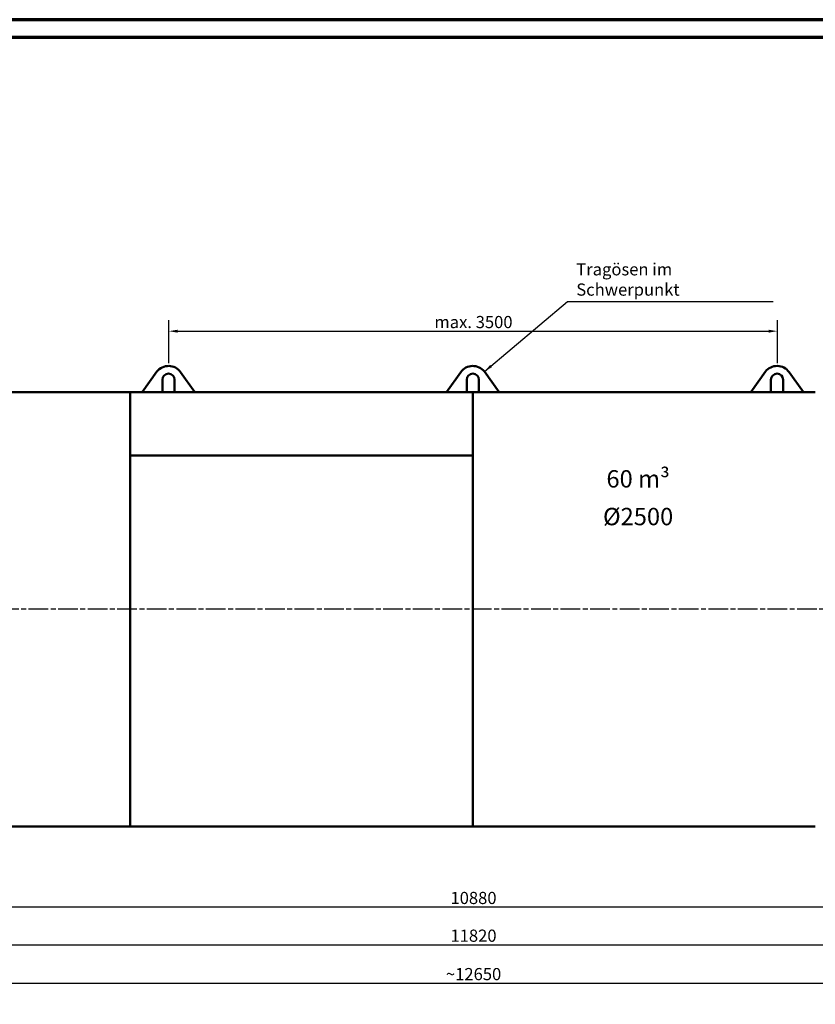
# Model space of a CAD drawing. Units: millimetres. Extents: x 0 to 16820, y 0 to 17820.
# Drawn here: x 4576 to 9152, y 6216 to 11880 of the extents above; entities that cross this region are included whole.
import ezdxf

# ---------------------------------------------------------------- set-up
doc = ezdxf.new("R2010")
doc.units = ezdxf.units.MM
doc.header["$LTSCALE"] = 20
doc.linetypes.add('CHAIN', pattern=[0.3543, 0.2362, -0.0295, 0.0591, -0.0295])
doc.layers.get('0').update_dxf_attribs({"lineweight": 25})
for name, color, linetype, lineweight in [('Bemaßung (ISO)', 7, 'Continuous', 25), ('Mittellinie (ISO)', 7, 'Continuous', 25), ('Rahmen (ISO)', 7, 'Continuous', 70), ('Sichtbar (ISO)', 7, 'Continuous', 50), ('Symbol (ISO)', 7, 'Continuous', 25)]:
    doc.layers.add(name, color=color, linetype=linetype, lineweight=lineweight)
doc.styles.add('Notiztext (DIN)', font='arial.ttf')
doc.dimstyles.new('Standard (DIN)', dxfattribs={"dimscale": 20, "dimtxt": 3.5, "dimasz": 2.5, "dimexe": 3.175, "dimexo": 0.8, "dimgap": 0.8, "dimtad": 1, "dimdec": 0, "dimrnd": 1e-08, "dimzin": 0, "dimtxsty": 'Notiztext (DIN)', "dimcen": 0.09, "dimdle": 10, "dimclrd": 256, "dimclre": 256, "dimclrt": 256, "dimadec": 0, "dimazin": 0, "dimtfac": 1, "dimtmove": 0, "dimatfit": 3, "dimfxl": 0, "dimtolj": 1, "dimtzin": 0, "dimlwd": -1, "dimlwe": -1, "dimarcsym": 0})
doc.dimstyles.new('Standard - Methode 2a (DIN)$7', dxfattribs={"dimscale": 20, "dimtxt": 3.5, "dimasz": 2.5, "dimexe": 3.175, "dimexo": 0.8, "dimgap": 0.8, "dimtad": 1, "dimtih": 1, "dimtoh": 1, "dimrnd": 1e-08, "dimtxsty": 'Notiztext (DIN)', "dimcen": 0.09, "dimdle": 10, "dimclrd": 256, "dimclre": 256, "dimclrt": 256, "dimazin": 2, "dimtfac": 1, "dimtmove": 0, "dimatfit": 3, "dimfxl": 0, "dimtolj": 1, "dimlwd": -1, "dimlwe": -1, "dimarcsym": 0})

# ---------------------------------------------------------------- blocks, each defined once
blk = doc.blocks.new('Ränder Dehoust Standardrahmen')
at = {"layer": 'Rahmen (ISO)'}
for p, q in [((841, 594), (0, 594)), ((20, 589), (836, 589))]:
    blk.add_line(p, q, dxfattribs=at)
blk = doc.blocks.new('*D69')
at = {"layer": 'Bemaßung (ISO)', "transparency": 16777216}
for p, q in [((1741.9, 7079.1), (1741.9, 6711.6)), ((12621.9, 7079.1), (12621.9, 6711.6)), ((12571.9, 6775.1), (1791.9, 6775.1))]:
    blk.add_line(p, q, dxfattribs=at)
for points in [[(1791.9, 6783.4), (1791.9, 6766.8), (1741.9, 6775.1)], [(12571.9, 6783.4), (12571.9, 6766.8), (12621.9, 6775.1)]]:
    blk.add_solid(points, dxfattribs=at)
at = {"layer": 'Defpoints', "color": 0, "transparency": 16777216}
for p in [(1741.9, 7095.1), (12621.9, 7095.1), (1741.9, 6775.1)]:
    blk.add_point(p, dxfattribs=at)
at = {"layer": 'Bemaßung (ISO)', "transparency": 16777216, "insert": (7053.6, 6862.6), "char_height": 70, "attachment_point": 1, "style": 'Notiztext (DIN)'}
blk.add_mtext('\\A1;10880', dxfattribs=at)
blk = doc.blocks.new('*D71')
at = {"layer": 'Bemaßung (ISO)', "transparency": 16777216}
for p, q in [((1271.9, 7222.1), (1271.9, 6494.6)), ((13091.9, 7222.1), (13091.9, 6494.6)), ((1321.9, 6558.1), (13041.9, 6558.1))]:
    blk.add_line(p, q, dxfattribs=at)
for points in [[(1321.9, 6566.4), (1321.9, 6549.8), (1271.9, 6558.1)], [(13041.9, 6566.4), (13041.9, 6549.8), (13091.9, 6558.1)]]:
    blk.add_solid(points, dxfattribs=at)
at = {"layer": 'Defpoints', "color": 0, "transparency": 16777216}
for p in [(1271.9, 7238.1), (13091.9, 7238.1), (13091.9, 6558.1)]:
    blk.add_point(p, dxfattribs=at)
at = {"layer": 'Bemaßung (ISO)', "transparency": 16777216, "insert": (7053.6, 6645.6), "char_height": 70, "attachment_point": 1, "style": 'Notiztext (DIN)'}
blk.add_mtext('\\A1;11820', dxfattribs=at)
blk = doc.blocks.new('*D72')
at = {"layer": 'Bemaßung (ISO)', "transparency": 16777216}
for p, q in [((860.7, 8472.1), (860.7, 6273.6)), ((13503.2, 8472.1), (13503.2, 6273.6)), ((910.7, 6337.1), (13453.2, 6337.1))]:
    blk.add_line(p, q, dxfattribs=at)
for points in [[(910.7, 6345.5), (910.7, 6328.8), (860.7, 6337.1)], [(13453.2, 6345.5), (13453.2, 6328.8), (13503.2, 6337.1)]]:
    blk.add_solid(points, dxfattribs=at)
at = {"layer": 'Defpoints', "color": 0, "transparency": 16777216}
for p in [(860.7, 8488.1), (13503.2, 8488.1), (13503.2, 6337.1)]:
    blk.add_point(p, dxfattribs=at)
at = {"layer": 'Bemaßung (ISO)', "transparency": 16777216, "insert": (7006.2, 6424.6), "char_height": 70, "attachment_point": 1, "style": 'Notiztext (DIN)'}
blk.add_mtext('\\A1; ~12650', dxfattribs=at)
blk = doc.blocks.new('*D78')
at = {"layer": 'Bemaßung (ISO)', "transparency": 16777216}
for p, q in [((5433.6, 9904.1), (5433.6, 10151.6)), ((8933.6, 9904.1), (8933.6, 10151.6)), ((5483.6, 10088.1), (8883.6, 10088.1))]:
    blk.add_line(p, q, dxfattribs=at)
for points in [[(5483.6, 10096.4), (5483.6, 10079.7), (5433.6, 10088.1)], [(8883.6, 10096.4), (8883.6, 10079.7), (8933.6, 10088.1)]]:
    blk.add_solid(points, dxfattribs=at)
at = {"layer": 'Defpoints', "color": 0, "transparency": 16777216}
for p in [(8933.6, 10088.1), (5433.6, 9888.1), (8933.6, 9888.1)]:
    blk.add_point(p, dxfattribs=at)
at = {"layer": 'Bemaßung (ISO)', "transparency": 16777216, "insert": (6960.9, 10175.6), "char_height": 70, "attachment_point": 1, "style": 'Notiztext (DIN)'}
blk.add_mtext('\\A1;{max. }3500', dxfattribs=at)

msp = doc.modelspace()

# ---------------------------------------------------------------- linework, layer by layer
at = {"layer": 'Mittellinie (ISO)', "linetype": 'CHAIN', "ltscale": 23.990969}
msp.add_line((13580.4, 8488.1), (806.6, 8488.1), dxfattribs=at)
at = {"layer": 'Sichtbar (ISO)'}
for p, q in [((5365, 9855.5), (5280.4, 9738.1)), ((5396.9, 9738.1), (5396.9, 9809.1)), ((5466.9, 9809.1), (5466.9, 9738.1)), ((5583.4, 9738.1), (5500.9, 9852.7)), ((7112.9, 9852.7), (7030.4, 9738.1)), ((7146.9, 9738.1), (7146.9, 9809.1)), ((7216.9, 9809.1), (7216.9, 9738.1)), ((7333.4, 9738.1), (7248.8, 9855.5)), ((8865, 9855.5), (8780.4, 9738.1)), ((8896.9, 9738.1), (8896.9, 9809.1)), ((8966.9, 9809.1), (8966.9, 9738.1)), ((9083.4, 9738.1), (9000.9, 9852.7)), ((5211.9, 9738.1), (3241.9, 9738.1)), ((5211.9, 7238.1), (5211.9, 9738.1)), ((5211.9, 9738.1), (5211.9, 9372)), ((5211.9, 9738.1), (5280.4, 9738.1)), ((5280.4, 9738.1), (5396.9, 9738.1)), ((5396.9, 9738.1), (5466.9, 9738.1)), ((5466.9, 9738.1), (5583.4, 9738.1)), ((5583.4, 9738.1), (7030.4, 9738.1)), ((7030.4, 9738.1), (7146.9, 9738.1)), ((7146.9, 9738.1), (7181.9, 9738.1)), ((7181.9, 9738.1), (7181.9, 9372)), ((7181.9, 7238.1), (7181.9, 9738.1)), ((7216.9, 9738.1), (7181.9, 9738.1)), ((7216.9, 9738.1), (7333.4, 9738.1)), ((8780.4, 9738.1), (7333.4, 9738.1)), ((8780.4, 9738.1), (8896.9, 9738.1)), ((8966.9, 9738.1), (8896.9, 9738.1)), ((8966.9, 9738.1), (9083.4, 9738.1)), ((9151.9, 9738.1), (9083.4, 9738.1)), ((5211.9, 9372), (7181.9, 9372)), ((5211.9, 9372), (7181.9, 9372)), ((5211.9, 9372), (5211.9, 7238.1)), ((7181.9, 9372), (7181.9, 7238.1)), ((5211.9, 7238.1), (3241.9, 7238.1)), ((5211.9, 7238.1), (7181.9, 7238.1)), ((9151.9, 7238.1), (7181.9, 7238.1))]:
    msp.add_line(p, q, dxfattribs=at)
for centre, radius, start, end in [((5431.9, 9803.1), 85, 35.7408, 141.9335), ((7181.9, 9803.1), 85, 38.0665, 144.2592), ((8931.9, 9803.1), 85, 35.7408, 141.9335), ((5431.9, 9809.1), 35, 0, 180), ((7181.9, 9809.1), 35, 0, 180), ((8931.9, 9809.1), 35, 0, 180)]:
    msp.add_arc(centre, radius, start, end, dxfattribs=at)

# ---------------------------------------------------------------- block references
at = {"xscale": 20, "yscale": 20, "zscale": 20}
msp.add_blockref('Ränder Dehoust Standardrahmen', (0, 0), dxfattribs=at)

# ---------------------------------------------------------------- texts
at = {"layer": 'Symbol (ISO)', "insert": (7777.2, 10270.5), "char_height": 70, "width": 1135.846, "attachment_point": 7, "style": 'Notiztext (DIN)'}
msp.add_mtext('{Tragösen im Schwerpunkt}', dxfattribs=at)
at = {"layer": 'Symbol (ISO)', "insert": (8132.8, 9288.7), "char_height": 100, "width": 18553.009, "attachment_point": 2, "line_spacing_factor": 1.301315, "style": 'Notiztext (DIN)'}
msp.add_mtext('\\fArial|b1|i0;\\H100.0000;60 m³\\PØ2500', dxfattribs=at)

# ---------------------------------------------------------------- dimensions: what is measured, and where the dimension line sits
at = {"layer": 'Bemaßung (ISO)'}
for base, p1, p2, text, picture, middle in [((8933.6, 10088.1), (5433.6, 9888.1), (8933.6, 9888.1), '{max. }<>', '*D78', (7183.6, 10088.1)), ((13503.2, 6337.1), (860.7, 8488.1), (13503.2, 8488.1), ' ~12650', '*D72', (7181.9, 6337.1))]:
    dim = msp.add_linear_dim(base=base, p1=p1, p2=p2, angle=180, text=text, dimstyle='Standard (DIN)', override={"dimdec": 0, "dimtp": 0, "dimtm": 0, "dimtdec": 2, "dimtofl": 0, "dimatfit": 1}, dxfattribs=at)
    dim.commit()
    dim.dimension.update_dxf_attribs({"geometry": picture, "text_midpoint": middle, "dimtype": 160})
dim = msp.add_linear_dim(base=(13091.9, 6558.1), p1=(1271.9, 7238.1), p2=(13091.9, 7238.1), angle=180, dimstyle='Standard (DIN)', override={"dimdec": 0, "dimtp": 0, "dimtm": 0, "dimtdec": 2, "dimtofl": 0, "dimatfit": 1}, dxfattribs=at)
dim.commit()
dim.dimension.update_dxf_attribs({"geometry": '*D71', "text_midpoint": (7181.9, 6558.1), "dimtype": 160})
dim = msp.add_linear_dim(base=(1741.9, 6775.1), p1=(12621.9, 7095.1), p2=(1741.9, 7095.1), dimstyle='Standard (DIN)', override={"dimdec": 0, "dimtp": 0, "dimtm": 0, "dimtdec": 2, "dimtofl": 0, "dimatfit": 1}, dxfattribs=at)
dim.commit()
dim.dimension.update_dxf_attribs({"geometry": '*D69', "text_midpoint": (7181.9, 6775.1), "dimtype": 160})

# ---------------------------------------------------------------- leaders
at = {"layer": 'Symbol (ISO)', "annotation_type": 0, "has_hookline": 1, "hookline_direction": 0, "text_width": 1132.9}
msp.add_leader([(7248.8, 9855.5), (7727.2, 10258.8), (7777.2, 10258.8)], dimstyle='Standard - Methode 2a (DIN)$7', override={"dimgap": 0, "dimtad": 1}, dxfattribs=at)

doc.saveas('drawing.dxf')
